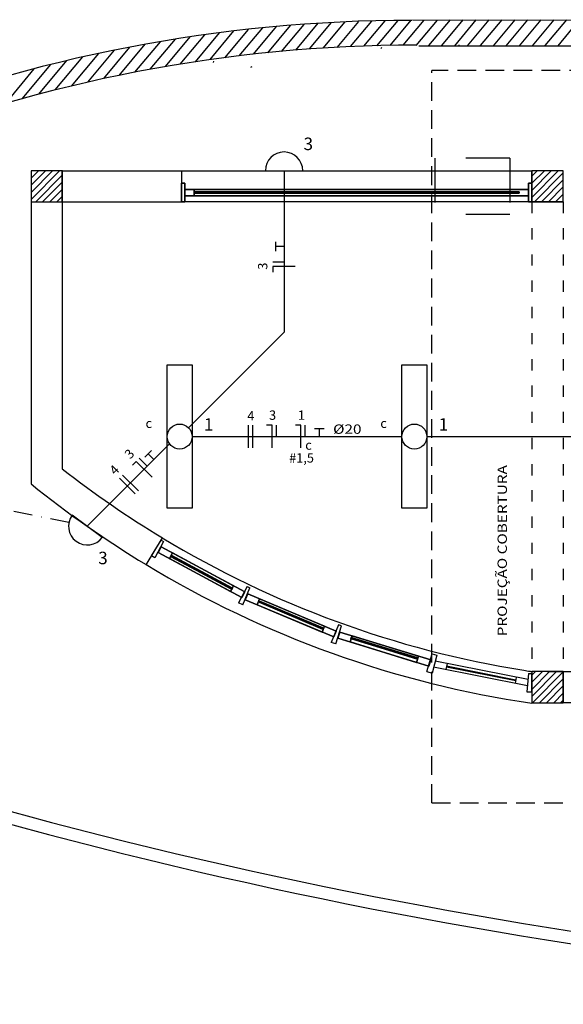
# Model space of a CAD drawing. Extents: x -521 to 5154, y -1435 to 1535.
# Drawn here: x 568 to 1004, y 171 to 959 of the extents above; entities that cross this region are included whole.
import ezdxf
from ezdxf.enums import TextEntityAlignment as Align

# ---------------------------------------------------------------- set-up
doc = ezdxf.new("R2010")
doc.units = 0
doc.header["$LTSCALE"] = 30
doc.header["$MEASUREMENT"] = 0
for name, pattern in [('DASHDOT', [1, 0.5, -0.25, 0, -0.25]), ('DASHED', [0.75, 0.5, -0.25]), ('TRACEJAD', [1, 0.3, -0.4, 0.3])]:
    doc.linetypes.add(name, pattern=pattern)
doc.layers.get('0').update_dxf_attribs({"linetype": 'CONTINUOUS'})
for name, color, linetype in [('E-BORDO-', 1, 'CONTINUOUS'), ('ELEBITELET', 2, 'CONTINUOUS'), ('ELETRODUTOS', 145, 'CONTINUOUS'), ('ESQ-ED', 1, 'CONTINUOUS'), ('ESTR-ED', 3, 'CONTINUOUS'), ('FIOS', 143, 'CONTINUOUS'), ('HACH-MU2', 1, 'CONTINUOUS'), ('MURETAS', 1, 'CONTINUOUS'), ('NOTAS2', 2, 'CONTINUOUS'), ('PARED-ED', 2, 'CONTINUOUS'), ('PISO-ED', 1, 'CONTINUOUS'), ('PONTOS_ELETRICOS', 144, 'CONTINUOUS'), ('PROJEC', 1, 'CONTINUOUS')]:
    doc.layers.add(name, color=color, linetype=linetype)
doc.styles.add('RS60', font='ROMANS', dxfattribs={"width": 1.2, "height": 7.5})
doc.styles.add('RS80', font='ROMANS', dxfattribs={"height": 10})

# ---------------------------------------------------------------- blocks, each defined once
blk = doc.blocks.new('FF')
at = {"linetype": 'CONTINUOUS'}
for p, q in [((0, -9), (0, 9)), ((3.49, -9), (3.49, 9))]:
    blk.add_line(p, q, dxfattribs=at)
at = {"color": 2, "style": 'RS60'}
for tag, p in [('CKT', (1.75, 12.85)), ('BIT', (2.09, -20.84))]:
    blk.add_attdef(tag, text='', height=7.5, dxfattribs=at).set_placement(p, align=Align.CENTER)
blk.add_attdef('CMD', (8.22, -10.58), '', height=7.5, dxfattribs=at)
at = {"color": 2, "style": 'RS60', "flags": 1}
for tag, p in [('TIP', (2.09, -31.62)), ('COM', (2.09, -41.89)), ('ESP', (2.09, -52.79))]:
    blk.add_attdef(tag, text='', height=7.5, dxfattribs=at).set_placement(p, align=Align.CENTER)
blk = doc.blocks.new('PLF4V')
at = {"linetype": 'CONTINUOUS'}
for p, q in [((-10, -57.5), (-10, 57.5)), ((-10, 57.5), (10, 57.5)), ((10, 57.5), (10, -57.5)), ((10, -57.5), (-10, -57.5))]:
    blk.add_line(p, q, dxfattribs=at)
blk.add_circle((0, 0), 10, dxfattribs=at)
at = {"color": 2, "linetype": 'CONTINUOUS', "style": 'RS60', "flags": 1}
for tag, p in [('ESP3', (-54.59, 33.36)), ('ESP2', (-54.59, 20.11)), ('ESP1', (-54.59, 6.86)), ('ALT', (-49.06, -15.38))]:
    blk.add_attdef(tag, text='', height=7.5, dxfattribs=at).set_placement(p, align=Align.RIGHT)
at = {"color": 2, "linetype": 'CONTINUOUS', "style": 'RS60'}
for tag, p in [('CMD', (-22.15, 6.86)), ('POT', (-23.24, -15.38))]:
    blk.add_attdef(tag, text='', height=7.5, dxfattribs=at).set_placement(p, align=Align.RIGHT)
at = {"color": 2, "linetype": 'CONTINUOUS', "style": 'RS80'}
blk.add_attdef('CKT', (19.43, 4.67), '', height=10, dxfattribs=at)
at = {"color": 2, "linetype": 'CONTINUOUS', "style": 'RS60', "flags": 1}
blk.add_attdef('TAM', text='', height=7.5, dxfattribs=at).set_placement((35.98, -15.79), align=Align.CENTER)
blk = doc.blocks.new('NR1')
at = {"linetype": 'CONTINUOUS'}
for p, q in [((0, 9), (-4.36, 9)), ((0, -9), (0, 9)), ((3.49, 0), (3.49, 9))]:
    blk.add_line(p, q, dxfattribs=at)
at = {"color": 2, "style": 'RS60'}
for tag, p in [('CKT', (0.4, 13.39)), ('BIT', (0.47, -20.84))]:
    blk.add_attdef(tag, text='', height=7.5, dxfattribs=at).set_placement(p, align=Align.CENTER)
blk.add_attdef('CMD', (3.42, -10.58), '', height=7.5, dxfattribs=at)
at = {"color": 2, "style": 'RS60', "flags": 1}
for tag, p in [('TIP', (0.47, -31.63)), ('COM', (0.47, -41.89)), ('ESP', (0.47, -52.8))]:
    blk.add_attdef(tag, text='', height=7.5, dxfattribs=at).set_placement(p, align=Align.CENTER)
blk = doc.blocks.new('PTOP')
blk.add_line((-15, 0), (15, 0))
at = {"linetype": 'CONTINUOUS'}
blk.add_arc((0, 0), 15, 0, 180, dxfattribs=at)
blk = doc.blocks.new('TR3')
at = {"linetype": 'CONTINUOUS'}
for p, q in [((-3.8, 6.5), (3.8, 6.5)), ((0, 0), (0, 6.5))]:
    blk.add_line(p, q, dxfattribs=at)
at = {"color": 2, "style": 'RS60', "flags": 1}
for tag, p in [('CKT', (1.75, 14.33)), ('BIT', (0.78, -20.84)), ('TIP', (1.05, -31.08)), ('COM', (1.05, -41.35)), ('ESP', (1.05, -52.26))]:
    blk.add_attdef(tag, text='', height=7.5, dxfattribs=at).set_placement(p, align=Align.CENTER)
blk.add_attdef('CMD', (8.84, -9.1), '', height=7.5, dxfattribs=at)
blk = doc.blocks.new('BITELET')
at = {"style": 'RS60', "width": 1.2}
blk.add_attdef('BIT', (3.29, 2.17), '', height=7.5, dxfattribs=at)
at = {"style": 'RS60', "width": 1.2, "flags": 1}
for tag, p in [('TIP', (3.29, -9.97)), ('COM', (3.29, -22.11)), ('QTD', (3.29, -35.2)), ('CUR', (3.29, -48.29))]:
    blk.add_attdef(tag, p, '', height=7.5, dxfattribs=at)

msp = doc.modelspace()

# ---------------------------------------------------------------- linework, layer by layer
at = {"layer": 'E-BORDO-', "linetype": 'CONTINUOUS', "ltscale": 39.37846}
msp.add_line((883.04, 959.14), (3066.22, 958.77), dxfattribs=at)
msp.add_arc((882.56, -245.4), 1204.24, 90.00758, 133.29579, dxfattribs=at)
at = {"layer": 'E-BORDO-', "linetype": 'CONTINUOUS', "ltscale": 14.766922}
for radius in [4104.47, 4114.5]:
    msp.add_arc((1640.4, 4285.01), radius, 252.08305, 288.41884, dxfattribs=at)
at = {"layer": 'ELETRODUTOS'}
for p, q in [((780.01, 838.41, 90.3), (780.01, 709.1)), ((780.01, 709.1), (703.4, 632.48)), ((706.33, 625.41), (874.51, 625.41)), ((894.51, 625.41), (1039.42, 625.41)), ((622.22, 553.53), (688.23, 619.54))]:
    msp.add_line(p, q, dxfattribs=at)
at = {"layer": 'ELETRODUTOS', "linetype": 'DASHDOT'}
msp.add_line((607.51, 556.47), (302.03, 617.33), dxfattribs=at)
at = {"layer": 'ESQ-ED', "linetype": 'TRACEJAD', "ltscale": 3.937008}
for p, q in [((900.88, 848.44, 90.3), (900.88, 803.44, 90.3)), ((961.09, 848.44, 90.3), (900.88, 848.44, 90.3)), ((961.09, 848.44, 90.3), (961.09, 803.36, 90.3)), ((961.09, 803.36, 90.3), (900.88, 803.44, 90.3))]:
    msp.add_line(p, q, dxfattribs=at)
at = {"layer": 'ESQ-ED', "linetype": 'CONTINUOUS', "ltscale": 12}
for p, q in [((697.8, 838.41, 90.3), (978.61, 838.41, 90.3)), ((976.06, 813.32, 90.3), (700.35, 813.32, 90.3)), ((975.58, 430.65, 90.3), (901.2, 445.39, 90.3)), ((910.75, 443.48, 90.3), (909.8, 438.7, 90.3)), ((975.1, 425.72, 90.3), (899.92, 440.69, 90.3)), ((966.18, 432.33, 90.3), (965.23, 427.47, 90.3))]:
    msp.add_line(p, q, dxfattribs=at)
at = {"layer": 'ESQ-ED', "linetype": 'CONTINUOUS', "ltscale": 39.370079}
for p, q in [((673.75, 529.81), (681.39, 542.47)), ((683.46, 541.35), (676.46, 528.13)), ((681.39, 542.47), (683.46, 541.35)), ((676.46, 528.13), (673.75, 529.81)), ((750.36, 505.2), (743.51, 492.22)), ((750.36, 505.2), (752.59, 504.24)), ((747.02, 490.46), (752.59, 504.24)), ((747.02, 490.46), (743.51, 492.22)), ((823.63, 474.46), (817.74, 460.52)), ((821.4, 459.4), (826.02, 473.66)), ((826.02, 473.66), (823.63, 474.46)), ((821.4, 459.4), (817.74, 460.52)), ((894.51, 437.03), (898.81, 451.28)), ((902.47, 450.33), (898.65, 435.75)), ((898.81, 451.28), (902.47, 450.33)), ((894.51, 437.03), (898.65, 435.75)), ((965.7, 429.62), (910.12, 440.69)), ((910.28, 441.64), (965.86, 430.58)), ((911.39, 441.41), (911.23, 440.45)), ((976.06, 435.59), (974.62, 420.86)), ((976.06, 435.59), (978.61, 435.59)), ((978.61, 420.86), (978.61, 435.11)), ((1003.77, 437.03), (1379.98, 437.03)), ((964.91, 430.73), (964.75, 429.78)), ((974.62, 420.86), (978.61, 420.86)), ((1379.98, 411.94), (1002.66, 411.94))]:
    msp.add_line(p, q, dxfattribs=at)
at = {"layer": 'ESQ-ED', "linetype": 'CONTINUOUS', "ltscale": 12}
for points, invisible_edges in [([(700.35, 823.35, 213.21), (707.83, 823.35, 220.73), (707.83, 823.35, 183.11)], 13), ([(707.83, 823.35, 220.73), (976.06, 823.35, 190.63), (700.35, 823.35, 190.63)], 13), ([(707.83, 823.35, 220.73), (700.35, 823.35, 190.63), (700.35, 823.35, 213.21)], 13), ([(700.35, 823.35, 213.21), (976.06, 823.35, 213.21), (976.06, 823.35, 190.63)], 12), ([(707.83, 821.36, 220.73), (968.57, 821.36, 220.73), (968.57, 821.36, 183.11)], 12), ([(707.83, 821.36, 220.73), (708.31, 821.36, 221.23), (708.31, 821.36, 182.6)], 13), ([(708.31, 821.36, 221.23), (968.57, 821.36, 183.11), (707.83, 821.36, 183.11)], 13), ([(708.31, 821.36, 221.23), (707.83, 821.36, 183.11), (707.83, 821.36, 220.73)], 13), ([(700.35, 818.34, 213.21), (707.83, 818.34, 220.73), (707.83, 818.34, 183.11)], 13), ([(707.83, 818.34, 220.73), (976.06, 818.34, 190.63), (700.35, 818.34, 190.63)], 13), ([(707.83, 818.34, 220.73), (700.35, 818.34, 190.63), (700.35, 818.34, 213.21)], 13), ([(700.35, 818.34, 213.21), (976.06, 818.34, 213.21), (976.06, 818.34, 190.63)], 12), ([(707.83, 820.33, 220.73), (968.57, 820.33, 220.73), (968.57, 820.33, 183.11)], 12), ([(707.83, 820.33, 220.73), (708.31, 820.33, 221.23), (708.31, 820.33, 182.6)], 13), ([(708.31, 820.33, 221.23), (968.57, 820.33, 183.11), (707.83, 820.33, 183.11)], 13), ([(708.31, 820.33, 221.23), (707.83, 820.33, 183.11), (707.83, 820.33, 220.73)], 13), ([(690.47, 532.19, 200.46), (690.47, 532.19, 100.53), (681.55, 537.05, 90.3)], 14), ([(690.47, 532.19, 200.46), (681.55, 537.05, 90.3), (681.55, 537.05, 210.7)], 13), ([(748.45, 501.06, 90.3), (681.55, 537.05, 90.3), (690.47, 532.19, 100.53)], 14), ([(690.47, 532.19, 200.46), (681.55, 537.05, 210.7), (748.45, 501.06, 210.7)], 13), ([(688.08, 527.65, 200.46), (688.08, 527.65, 100.53), (679.16, 532.51, 90.3)], 14), ([(688.08, 527.65, 200.46), (679.16, 532.51, 90.3), (679.16, 532.51, 210.7)], 13), ([(746.06, 496.52, 90.3), (679.16, 532.51, 90.3), (688.08, 527.65, 100.53)], 14), ([(688.08, 527.65, 200.46), (679.16, 532.51, 210.7), (746.06, 496.52, 210.7)], 13), ([(689.36, 529.17, 199.96), (689.36, 529.17, 101.03), (689.04, 529.41, 100.53)], 14), ([(689.36, 529.17, 199.96), (689.04, 529.41, 100.53), (689.04, 529.41, 200.46)], 13), ([(738.1, 503.05, 100.53), (689.04, 529.41, 100.53), (689.36, 529.17, 101.03)], 14), ([(689.36, 529.17, 199.96), (689.04, 529.41, 200.46), (738.1, 503.05, 200.46)], 13), ([(738.1, 503.05, 100.53), (689.36, 529.17, 101.03), (737.46, 503.29, 101.03)], 13), ([(738.1, 503.05, 200.46), (737.46, 503.29, 199.96), (689.36, 529.17, 199.96)], 13), ([(689.84, 530.04, 199.96), (689.84, 530.04, 101.03), (689.52, 530.28, 100.53)], 14), ([(689.84, 530.04, 199.96), (689.52, 530.28, 100.53), (689.52, 530.28, 200.46)], 13), ([(738.57, 503.92, 100.53), (689.52, 530.28, 100.53), (689.84, 530.04, 101.03)], 14), ([(689.84, 530.04, 199.96), (689.52, 530.28, 200.46), (738.57, 503.92, 200.46)], 13), ([(738.57, 503.92, 100.53), (689.84, 530.04, 101.03), (737.94, 504.16, 101.03)], 13), ([(738.57, 503.92, 200.46), (737.94, 504.16, 199.96), (689.84, 530.04, 199.96)], 13), ([(748.45, 501.06, 90.3), (690.47, 532.19, 100.53), (739.37, 505.91, 100.53)], 13), ([(748.45, 501.06, 210.7), (739.37, 505.91, 200.46), (690.47, 532.19, 200.46)], 13), ([(746.06, 496.52, 90.3), (688.08, 527.65, 100.53), (736.98, 501.37, 100.53)], 13), ([(746.06, 496.52, 210.7), (736.98, 501.37, 200.46), (688.08, 527.65, 200.46)], 13), ([(748.45, 501.06, 90.3), (739.37, 505.91, 100.53), (739.37, 505.91, 200.46)], 13), ([(748.45, 501.06, 210.7), (748.45, 501.06, 90.3), (739.37, 505.91, 200.46)], 14), ([(746.06, 496.52, 90.3), (736.98, 501.37, 100.53), (736.98, 501.37, 200.46)], 13), ([(746.06, 496.52, 210.7), (746.06, 496.52, 90.3), (736.98, 501.37, 200.46)], 14), ([(738.1, 503.05, 100.53), (737.46, 503.29, 101.03), (737.46, 503.29, 199.96)], 13), ([(738.1, 503.05, 200.46), (738.1, 503.05, 100.53), (737.46, 503.29, 199.96)], 14), ([(738.57, 503.92, 100.53), (737.94, 504.16, 101.03), (737.94, 504.16, 199.96)], 13), ([(738.57, 503.92, 200.46), (738.57, 503.92, 100.53), (737.94, 504.16, 199.96)], 14), ([(760.4, 495.48, 100.53), (750.84, 499.3, 90.3), (750.84, 499.3, 210.7)], 13), ([(760.4, 495.48, 200.46), (760.4, 495.48, 100.53), (750.84, 499.3, 210.7)], 14), ([(821.72, 469.6, 90.3), (750.84, 499.3, 90.3), (812.32, 473.5, 100.53)], 14), ([(760.4, 495.48, 100.53), (812.32, 473.5, 100.53), (750.84, 499.3, 90.3)], 14), ([(760.4, 495.48, 200.46), (750.84, 499.3, 210.7), (821.72, 469.6, 210.7)], 13), ([(758.48, 490.7, 100.53), (748.93, 494.53, 90.3), (748.93, 494.53, 210.7)], 13), ([(758.48, 490.7, 200.46), (758.48, 490.7, 100.53), (748.93, 494.53, 210.7)], 14), ([(819.81, 464.82, 90.3), (748.93, 494.53, 90.3), (810.41, 468.72, 100.53)], 14), ([(758.48, 490.7, 100.53), (810.41, 468.72, 100.53), (748.93, 494.53, 90.3)], 14), ([(758.48, 490.7, 200.46), (748.93, 494.53, 210.7), (819.81, 464.82, 210.7)], 13), ([(819.81, 464.82, 210.7), (810.41, 468.72, 200.46), (758.48, 490.7, 200.46)], 13), ([(759.92, 492.61, 101.03), (759.44, 492.85, 100.53), (759.44, 492.85, 200.46)], 13), ([(759.92, 492.61, 199.96), (759.92, 492.61, 101.03), (759.44, 492.85, 200.46)], 14), ([(811.36, 470.95, 100.53), (759.44, 492.85, 100.53), (810.89, 471.19, 101.03)], 14), ([(759.92, 492.61, 101.03), (810.89, 471.19, 101.03), (759.44, 492.85, 100.53)], 14), ([(759.92, 492.61, 199.96), (759.44, 492.85, 200.46), (811.36, 470.95, 200.46)], 13), ([(760.24, 493.57, 101.03), (759.76, 493.81, 100.53), (759.76, 493.81, 200.46)], 13), ([(760.24, 493.57, 199.96), (760.24, 493.57, 101.03), (759.76, 493.81, 200.46)], 14), ([(811.68, 471.91, 100.53), (759.76, 493.81, 100.53), (811.2, 472.15, 101.03)], 14), ([(760.24, 493.57, 101.03), (811.2, 472.15, 101.03), (759.76, 493.81, 100.53)], 14), ([(760.24, 493.57, 199.96), (759.76, 493.81, 200.46), (811.68, 471.91, 200.46)], 13), ([(811.36, 470.95, 200.46), (810.89, 471.19, 199.96), (759.92, 492.61, 199.96)], 13), ([(811.68, 471.91, 200.46), (811.2, 472.15, 199.96), (760.24, 493.57, 199.96)], 13), ([(821.72, 469.6, 210.7), (812.32, 473.5, 200.46), (760.4, 495.48, 200.46)], 13), ([(821.72, 469.6, 90.3), (812.32, 473.5, 100.53), (812.32, 473.5, 200.46)], 13), ([(821.72, 469.6, 210.7), (821.72, 469.6, 90.3), (812.32, 473.5, 200.46)], 14), ([(819.81, 464.82, 90.3), (810.41, 468.72, 100.53), (810.41, 468.72, 200.46)], 13), ([(819.81, 464.82, 210.7), (819.81, 464.82, 90.3), (810.41, 468.72, 200.46)], 14), ([(811.36, 470.95, 100.53), (810.89, 471.19, 101.03), (810.89, 471.19, 199.96)], 13), ([(811.36, 470.95, 200.46), (811.36, 470.95, 100.53), (810.89, 471.19, 199.96)], 14), ([(811.68, 471.91, 100.53), (811.2, 472.15, 101.03), (811.2, 472.15, 199.96)], 13), ([(811.68, 471.91, 200.46), (811.68, 471.91, 100.53), (811.2, 472.15, 199.96)], 14), ([(834.46, 465.78, 200.46), (834.46, 465.78, 100.53), (824.74, 468.8, 90.3)], 14), ([(834.46, 465.78, 200.46), (824.74, 468.8, 90.3), (824.74, 468.8, 210.7)], 13), ([(897.53, 446.42, 90.3), (824.74, 468.8, 90.3), (834.46, 465.78, 100.53)], 14), ([(834.46, 465.78, 200.46), (824.74, 468.8, 210.7), (897.53, 446.42, 210.7)], 13), ([(897.53, 446.42, 90.3), (834.46, 465.78, 100.53), (887.66, 449.37, 100.53)], 13), ([(897.53, 446.42, 210.7), (887.66, 449.37, 200.46), (834.46, 465.78, 200.46)], 13), ([(832.87, 460.84, 200.46), (832.87, 460.84, 100.53), (823.15, 463.86, 90.3)], 14), ([(832.87, 460.84, 200.46), (823.15, 463.86, 90.3), (823.15, 463.86, 210.7)], 13), ([(895.94, 441.49, 90.3), (823.15, 463.86, 90.3), (832.87, 460.84, 100.53)], 14), ([(832.87, 460.84, 200.46), (823.15, 463.86, 210.7), (895.94, 441.49, 210.7)], 13), ([(895.94, 441.49, 90.3), (832.87, 460.84, 100.53), (886.07, 444.43, 100.53)], 13), ([(895.94, 441.49, 210.7), (886.07, 444.43, 200.46), (832.87, 460.84, 200.46)], 13), ([(833.98, 463.23, 101.03), (833.5, 463.47, 100.53), (833.5, 463.47, 200.46)], 13), ([(833.98, 463.23, 199.96), (833.98, 463.23, 101.03), (833.5, 463.47, 200.46)], 14), ([(886.86, 447.06, 100.53), (833.5, 463.47, 100.53), (886.38, 447.22, 101.03)], 14), ([(833.98, 463.23, 101.03), (886.38, 447.22, 101.03), (833.5, 463.47, 100.53)], 14), ([(833.98, 463.23, 199.96), (833.5, 463.47, 200.46), (886.86, 447.06, 200.46)], 13), ([(834.3, 464.18, 101.03), (833.82, 464.42, 100.53), (833.82, 464.42, 200.46)], 13), ([(834.3, 464.18, 199.96), (834.3, 464.18, 101.03), (833.82, 464.42, 200.46)], 14), ([(887.18, 448.02, 100.53), (833.82, 464.42, 100.53), (886.7, 448.18, 101.03)], 14), ([(834.3, 464.18, 101.03), (886.7, 448.18, 101.03), (833.82, 464.42, 100.53)], 14), ([(834.3, 464.18, 199.96), (833.82, 464.42, 200.46), (887.18, 448.02, 200.46)], 13), ([(886.86, 447.06, 200.46), (886.38, 447.22, 199.96), (833.98, 463.23, 199.96)], 13), ([(887.18, 448.02, 200.46), (886.7, 448.18, 199.96), (834.3, 464.18, 199.96)], 13), ([(895.94, 441.49, 90.3), (886.07, 444.43, 100.53), (886.07, 444.43, 200.46)], 13), ([(895.94, 441.49, 210.7), (895.94, 441.49, 90.3), (886.07, 444.43, 200.46)], 14), ([(886.86, 447.06, 100.53), (886.38, 447.22, 101.03), (886.38, 447.22, 199.96)], 13), ([(886.86, 447.06, 200.46), (886.86, 447.06, 100.53), (886.38, 447.22, 199.96)], 14), ([(887.18, 448.02, 100.53), (886.7, 448.18, 101.03), (886.7, 448.18, 199.96)], 13), ([(887.18, 448.02, 200.46), (887.18, 448.02, 100.53), (886.7, 448.18, 199.96)], 14), ([(897.53, 446.42, 90.3), (887.66, 449.37, 100.53), (887.66, 449.37, 200.46)], 13), ([(897.53, 446.42, 210.7), (897.53, 446.42, 90.3), (887.66, 449.37, 200.46)], 14)]:
    msp.add_3dface(points, dxfattribs=dict(at, invisible_edges=invisible_edges))
for points in [[(700.35, 818.34, 213.21), (976.06, 818.34, 213.21), (976.06, 823.35, 213.21), (700.35, 823.35, 213.21)], [(976.06, 818.34, 190.63), (700.35, 818.34, 190.63), (700.35, 823.35, 190.63), (976.06, 823.35, 190.63)], [(700.35, 818.34, 190.63), (700.35, 818.34, 213.21), (700.35, 823.35, 213.21), (700.35, 823.35, 190.63)], [(707.83, 818.34, 220.73), (707.83, 818.34, 183.11), (707.83, 823.35, 183.11), (707.83, 823.35, 220.73)], [(707.83, 820.33, 183.11), (707.83, 820.33, 220.73), (707.83, 821.36, 220.73), (707.83, 821.36, 183.11)], [(968.57, 820.33, 183.11), (707.83, 820.33, 183.11), (707.83, 821.36, 183.11), (968.57, 821.36, 183.11)], [(707.83, 820.33, 220.73), (968.57, 820.33, 220.73), (968.57, 821.36, 220.73), (707.83, 821.36, 220.73)], [(708.31, 820.33, 221.23), (708.31, 820.33, 182.6), (708.31, 821.36, 182.6), (708.31, 821.36, 221.23)], [(968.57, 820.33, 220.73), (968.57, 820.33, 183.11), (968.57, 821.36, 183.11), (968.57, 821.36, 220.73)], [(976.06, 818.34, 213.21), (976.06, 818.34, 190.63), (976.06, 823.35, 190.63), (976.06, 823.35, 213.21)], [(681.55, 537.05, 90.3), (681.55, 537.05, 210.7), (679.16, 532.51, 210.7), (679.16, 532.51, 90.3)], [(748.45, 501.06, 90.3), (681.55, 537.05, 90.3), (679.16, 532.51, 90.3), (746.06, 496.52, 90.3)], [(681.55, 537.05, 210.7), (748.45, 501.06, 210.7), (746.06, 496.52, 210.7), (679.16, 532.51, 210.7)], [(690.47, 532.19, 200.46), (690.47, 532.19, 100.53), (688.08, 527.65, 100.53), (688.08, 527.65, 200.46)], [(690.47, 532.19, 100.53), (739.37, 505.91, 100.53), (736.98, 501.37, 100.53), (688.08, 527.65, 100.53)], [(739.37, 505.91, 200.46), (690.47, 532.19, 200.46), (688.08, 527.65, 200.46), (736.98, 501.37, 200.46)], [(689.52, 530.28, 100.53), (689.52, 530.28, 200.46), (689.04, 529.41, 200.46), (689.04, 529.41, 100.53)], [(738.57, 503.92, 100.53), (689.52, 530.28, 100.53), (689.04, 529.41, 100.53), (738.1, 503.05, 100.53)], [(689.52, 530.28, 200.46), (738.57, 503.92, 200.46), (738.1, 503.05, 200.46), (689.04, 529.41, 200.46)], [(689.84, 530.04, 199.96), (689.84, 530.04, 101.03), (689.36, 529.17, 101.03), (689.36, 529.17, 199.96)], [(689.84, 530.04, 101.03), (737.94, 504.16, 101.03), (737.46, 503.29, 101.03), (689.36, 529.17, 101.03)], [(737.94, 504.16, 199.96), (689.84, 530.04, 199.96), (689.36, 529.17, 199.96), (737.46, 503.29, 199.96)], [(739.37, 505.91, 100.53), (739.37, 505.91, 200.46), (736.98, 501.37, 200.46), (736.98, 501.37, 100.53)], [(737.94, 504.16, 101.03), (737.94, 504.16, 199.96), (737.46, 503.29, 199.96), (737.46, 503.29, 101.03)], [(738.57, 503.92, 200.46), (738.57, 503.92, 100.53), (738.1, 503.05, 100.53), (738.1, 503.05, 200.46)], [(748.45, 501.06, 210.7), (748.45, 501.06, 90.3), (746.06, 496.52, 90.3), (746.06, 496.52, 210.7)], [(750.84, 499.3, 90.3), (750.84, 499.3, 210.7), (748.93, 494.53, 210.7), (748.93, 494.53, 90.3)], [(821.72, 469.6, 90.3), (750.84, 499.3, 90.3), (748.93, 494.53, 90.3), (819.81, 464.82, 90.3)], [(750.84, 499.3, 210.7), (821.72, 469.6, 210.7), (819.81, 464.82, 210.7), (748.93, 494.53, 210.7)], [(760.4, 495.48, 200.46), (760.4, 495.48, 100.53), (758.48, 490.7, 100.53), (758.48, 490.7, 200.46)], [(760.4, 495.48, 100.53), (812.32, 473.5, 100.53), (810.41, 468.72, 100.53), (758.48, 490.7, 100.53)], [(812.32, 473.5, 200.46), (760.4, 495.48, 200.46), (758.48, 490.7, 200.46), (810.41, 468.72, 200.46)], [(759.76, 493.81, 100.53), (759.76, 493.81, 200.46), (759.44, 492.85, 200.46), (759.44, 492.85, 100.53)], [(811.68, 471.91, 100.53), (759.76, 493.81, 100.53), (759.44, 492.85, 100.53), (811.36, 470.95, 100.53)], [(759.76, 493.81, 200.46), (811.68, 471.91, 200.46), (811.36, 470.95, 200.46), (759.44, 492.85, 200.46)], [(760.24, 493.57, 199.96), (760.24, 493.57, 101.03), (759.92, 492.61, 101.03), (759.92, 492.61, 199.96)], [(760.24, 493.57, 101.03), (811.2, 472.15, 101.03), (810.89, 471.19, 101.03), (759.92, 492.61, 101.03)], [(811.2, 472.15, 199.96), (760.24, 493.57, 199.96), (759.92, 492.61, 199.96), (810.89, 471.19, 199.96)], [(812.32, 473.5, 100.53), (812.32, 473.5, 200.46), (810.41, 468.72, 200.46), (810.41, 468.72, 100.53)], [(811.2, 472.15, 101.03), (811.2, 472.15, 199.96), (810.89, 471.19, 199.96), (810.89, 471.19, 101.03)], [(811.68, 471.91, 200.46), (811.68, 471.91, 100.53), (811.36, 470.95, 100.53), (811.36, 470.95, 200.46)], [(821.72, 469.6, 210.7), (821.72, 469.6, 90.3), (819.81, 464.82, 90.3), (819.81, 464.82, 210.7)], [(824.74, 468.8, 90.3), (824.74, 468.8, 210.7), (823.15, 463.86, 210.7), (823.15, 463.86, 90.3)], [(897.53, 446.42, 90.3), (824.74, 468.8, 90.3), (823.15, 463.86, 90.3), (895.94, 441.49, 90.3)], [(824.74, 468.8, 210.7), (897.53, 446.42, 210.7), (895.94, 441.49, 210.7), (823.15, 463.86, 210.7)], [(834.46, 465.78, 200.46), (834.46, 465.78, 100.53), (832.87, 460.84, 100.53), (832.87, 460.84, 200.46)], [(834.46, 465.78, 100.53), (887.66, 449.37, 100.53), (886.07, 444.43, 100.53), (832.87, 460.84, 100.53)], [(887.66, 449.37, 200.46), (834.46, 465.78, 200.46), (832.87, 460.84, 200.46), (886.07, 444.43, 200.46)], [(833.82, 464.42, 100.53), (833.82, 464.42, 200.46), (833.5, 463.47, 200.46), (833.5, 463.47, 100.53)], [(887.18, 448.02, 100.53), (833.82, 464.42, 100.53), (833.5, 463.47, 100.53), (886.86, 447.06, 100.53)], [(833.82, 464.42, 200.46), (887.18, 448.02, 200.46), (886.86, 447.06, 200.46), (833.5, 463.47, 200.46)], [(834.3, 464.18, 199.96), (834.3, 464.18, 101.03), (833.98, 463.23, 101.03), (833.98, 463.23, 199.96)], [(834.3, 464.18, 101.03), (886.7, 448.18, 101.03), (886.38, 447.22, 101.03), (833.98, 463.23, 101.03)], [(886.7, 448.18, 199.96), (834.3, 464.18, 199.96), (833.98, 463.23, 199.96), (886.38, 447.22, 199.96)], [(887.66, 449.37, 100.53), (887.66, 449.37, 200.46), (886.07, 444.43, 200.46), (886.07, 444.43, 100.53)], [(886.7, 448.18, 101.03), (886.7, 448.18, 199.96), (886.38, 447.22, 199.96), (886.38, 447.22, 101.03)], [(887.18, 448.02, 200.46), (887.18, 448.02, 100.53), (886.86, 447.06, 100.53), (886.86, 447.06, 200.46)], [(897.53, 446.42, 210.7), (897.53, 446.42, 90.3), (895.94, 441.49, 90.3), (895.94, 441.49, 210.7)]]:
    msp.add_3dface(points, dxfattribs=at)
at = {"layer": 'ESTR-ED', "linetype": 'CONTINUOUS', "ltscale": 39.370079}
for p, q in [((602.23, 838.41), (577.23, 838.41)), ((577.23, 815.31), (600, 838.41)), ((577.23, 838.41), (577.23, 813.32)), ((577.23, 838.09), (577.54, 838.41)), ((577.23, 832.43), (583.12, 838.41)), ((577.23, 826.7), (588.85, 838.41)), ((577.23, 821.04), (594.43, 838.41)), ((602.23, 813.32), (602.23, 838.41)), ((1003.61, 838.41), (978.61, 838.41)), ((978.61, 828.37), (988.64, 838.41)), ((978.61, 822.64), (994.21, 838.41)), ((978.61, 816.98), (999.79, 838.41)), ((978.61, 838.41), (978.61, 813.32)), ((978.61, 834.1), (982.91, 838.41)), ((980.68, 813.32), (1003.77, 836.81)), ((1003.61, 813.32), (1003.61, 838.41)), ((580.89, 813.32), (602.39, 835.14)), ((586.46, 813.32), (602.39, 829.41)), ((986.41, 813.32), (1003.77, 831)), ((592.2, 813.32), (602.39, 823.67)), ((991.98, 813.32), (1003.77, 825.34)), ((577.23, 813.32), (602.23, 813.32)), ((597.77, 813.32), (602.39, 818.02)), ((978.61, 813.32), (1003.61, 813.32)), ((997.56, 813.32), (1003.77, 819.69)), ((1003.13, 813.32), (1003.77, 813.96)), ((1003.61, 437.11), (978.61, 437.11)), ((978.61, 428.5), (987.21, 437.11)), ((978.61, 422.85), (992.78, 437.11)), ((978.61, 417.12), (998.36, 437.11)), ((978.61, 437.11), (978.61, 412.02)), ((978.61, 434.24), (981.47, 437.11)), ((979.24, 412.02), (1003.77, 436.87)), ((1003.61, 412.02), (1003.61, 437.11)), ((984.82, 412.02), (1003.77, 431.21)), ((990.39, 412.02), (1003.77, 425.56)), ((996.13, 412.02), (1003.77, 419.74)), ((978.61, 412.02), (1003.61, 412.02)), ((1001.7, 412.02), (1003.77, 414.09))]:
    msp.add_line(p, q, dxfattribs=at)
at = {"layer": 'HACH-MU2', "linetype": 'CONTINUOUS', "ltscale": 39.365379}
for p, q in [((784.92, 954.76), (766.77, 932.86)), ((795.91, 955.63), (777.76, 933.97)), ((807.06, 956.51), (789.07, 935.09)), ((817.89, 957.23), (800.21, 935.96)), ((828.73, 957.62), (811.2, 936.52)), ((839.56, 957.94), (822.2, 937.16)), ((850.07, 958.26), (832.87, 937.79)), ((860.74, 958.58), (843.7, 938.27)), ((871.09, 958.74), (854.21, 938.51)), ((881.61, 958.9), (864.88, 938.67)), ((891.96, 958.98), (875.23, 938.91)), ((902.63, 958.98), (885.59, 938.83)), ((913.14, 959.38), (895.78, 938.59)), ((923.34, 959.22), (906.13, 938.67)), ((933.85, 959.38), (916.49, 938.51)), ((944.2, 959.3), (926.84, 938.51)), ((954.55, 959.3), (937.19, 938.59)), ((964.91, 959.3), (947.55, 938.51)), ((975.26, 959.22), (957.9, 938.43)), ((985.77, 959.14), (968.41, 938.35)), ((996.13, 959.14), (978.76, 938.43)), ((1006.32, 959.3), (989.12, 938.59)), ((1016.67, 959.3), (999.47, 938.51)), ((716.28, 947.35), (696.53, 923.7)), ((728.06, 948.94), (708.63, 925.53)), ((739.53, 950.38), (720.42, 927.44)), ((751.16, 951.57), (732.2, 928.95)), ((762.63, 952.77), (743.83, 930.47)), ((773.62, 953.88), (755.3, 931.66)), ((668.49, 939.71), (647.63, 914.78)), ((680.6, 941.62), (660.21, 917.33)), ((692.7, 943.85), (672.47, 919.64)), ((704.49, 945.68), (684.74, 921.87)), ((631.22, 932.3), (609.4, 906.18)), ((643.8, 934.93), (622.3, 909.28)), ((656.23, 937.48), (635.2, 912.23)), ((592.84, 923.38), (569.9, 896.06)), ((605.58, 926.57), (583.28, 899.73)), ((618.48, 929.67), (596.34, 903.07)), ((579.46, 920.11), (556.36, 892.08))]:
    msp.add_line(p, q, dxfattribs=at)
at = {"layer": 'MURETAS', "linetype": 'CONTINUOUS', "ltscale": 39.365379}
msp.add_line((887.98, 938.43), (3066.22, 938.52), dxfattribs=at)
msp.add_arc((885.75, -244.84), 1183.78, 89.99229, 133.27718, dxfattribs=at)
at = {"layer": 'PARED-ED', "linetype": 'CONTINUOUS', "ltscale": 39.365379}
for p, q in [((577.23, 838.41), (577.23, 587.46)), ((602.39, 838.41), (577.23, 838.41)), ((602.39, 813.32), (602.39, 838.41)), ((1003.77, 838.41), (978.61, 838.41)), ((978.61, 813.32), (978.61, 838.41)), ((1003.77, 813.32), (1003.77, 838.41)), ((602.23, 813.32), (602.23, 599.57)), ((602.39, 813.32), (602.23, 813.32)), ((1003.77, 813.32), (978.61, 813.32)), ((991.19, 437.11), (1003.77, 437.11)), ((1003.77, 437.11), (1003.77, 412.02)), ((991.19, 412.02), (1003.77, 412.02))]:
    msp.add_line(p, q, dxfattribs=at)
at = {"layer": 'PARED-ED', "linetype": 'CONTINUOUS', "ltscale": 46.087822}
for p, q in [((602.39, 838.41), (697.8, 838.41)), ((697.8, 838.41), (697.8, 813.32)), ((602.23, 813.32), (697.8, 813.32))]:
    msp.add_line(p, q, dxfattribs=at)
at = {"layer": 'PARED-ED', "linetype": 'TRACEJAD'}
for p, q in [((978.61, 813.32), (978.61, 437.5)), ((1003.77, 813.32), (1003.77, 437.5))]:
    msp.add_line(p, q, dxfattribs=at)
at = {"layer": 'PARED-ED', "linetype": 'CONTINUOUS', "ltscale": 39.370079}
for p, q in [((669.45, 522.72), (682.51, 544.22)), ((972.23, 438.14), (975.9, 437.5))]:
    msp.add_line(p, q, dxfattribs=at)
for radius, start, end in [(805.26, 231.90834, 238.85357), (830.34, 231.06557, 238.84398), (805.26, 238.84092, 260.94107), (830.34, 238.84398, 261.66162), (805.26, 261.20559, 261.4003)]:
    msp.add_arc((1099.02, 1233.33), radius, start, end, dxfattribs=at)
at = {"layer": 'PISO-ED', "linetype": 'CONTINUOUS', "ltscale": 39.370079}
for p, q in [((919.83, 938.91), (920.63, 938.91)), ((857.71, 936.28), (858.35, 937.24)), ((723.44, 924.97), (723.6, 926.17)), ((753.23, 921.39), (754.34, 921.79))]:
    msp.add_line(p, q, dxfattribs=at)
at = {"layer": 'PROJEC', "linetype": 'DASHED'}
for p, q in [((2688.93, 918.68), (898.49, 918.68)), ((898.49, 331.9), (898.49, 918.68)), ((898.49, 331.9), (2689.09, 331.9))]:
    msp.add_line(p, q, dxfattribs=at)

# ---------------------------------------------------------------- block references
at = {"layer": 'ELEBITELET'}
msp.add_blockref('BITELET', (816.03, 625.41), dxfattribs=at).add_auto_attribs({'BIT': '%%C20'})
at = {"layer": 'FIOS'}
for p, rotation in [((780.01, 777.63, 114.34), 90), ((675.72, 607.04), 45)]:
    msp.add_blockref('TR3', p, dxfattribs=dict(at, rotation=rotation))
ref = msp.add_blockref('NR1', (780.01, 761.52, 70.49), dxfattribs=dict(at, rotation=90))
ref.add_attrib('CKT', '3', dxfattribs={"layer": '0', "color": 2, "height": 7.5, "rotation": 90, "style": 'RS60'}).set_placement((766.62, 761.92), align=Align.CENTER)
ref = msp.add_blockref('FF', (751.59, 625.41), dxfattribs=at)
ref.add_attrib('CKT', '4', dxfattribs={"layer": '0', "color": 2, "height": 7.5, "style": 'RS60'}).set_placement((753.35, 638.26), align=Align.CENTER)
ref = msp.add_blockref('NR1', (770.39, 625.41), dxfattribs=at)
ref.add_attrib('CKT', '3', dxfattribs={"layer": '0', "color": 2, "height": 7.5, "style": 'RS60'}).set_placement((770.79, 638.8), align=Align.CENTER)
msp.add_blockref('NR1', (793.55, 625.41), dxfattribs=at).add_auto_attribs({'CKT': '1', 'BIT': '#1,5', 'CMD': 'c'})
msp.add_blockref('TR3', (808.28, 625.41), dxfattribs=at)
ref = msp.add_blockref('NR1', (667.83, 599.15), dxfattribs=dict(at, rotation=45))
ref.add_attrib('CKT', '3', dxfattribs={"layer": '0', "color": 2, "height": 7.5, "rotation": 45, "style": 'RS60'}).set_placement((658.65, 608.9), align=Align.CENTER)
ref = msp.add_blockref('FF', (654.41, 585.73), dxfattribs=dict(at, rotation=45))
ref.add_attrib('CKT', '4', dxfattribs={"layer": '0', "color": 2, "height": 7.5, "rotation": 45, "style": 'RS60'}).set_placement((646.56, 596.05), align=Align.CENTER)
at = {"layer": 'PONTOS_ELETRICOS'}
ref = msp.add_blockref('PTOP', (780.01, 838.41, 90.3), dxfattribs=at)
ref.add_attrib('CKT', '3', (795.65, 854.9, 90.3), dxfattribs={"layer": '0', "color": 2, "linetype": 'CONTINUOUS', "height": 10, "style": 'RS80'})
ref = msp.add_blockref('PLF4V', (696.33, 625.41), dxfattribs=at)
ref.add_attrib('CKT', '1', (715.76, 630.08), dxfattribs={"layer": '0', "color": 2, "linetype": 'CONTINUOUS', "height": 10, "style": 'RS80'})
ref.add_attrib('CMD', 'c', dxfattribs={"layer": '0', "color": 2, "linetype": 'CONTINUOUS', "height": 7.5, "style": 'RS60'}).set_placement((674.18, 632.28), align=Align.RIGHT)
ref = msp.add_blockref('PLF4V', (884.51, 625.41), dxfattribs=at)
ref.add_attrib('CKT', '1', (903.94, 630.08), dxfattribs={"layer": '0', "color": 2, "linetype": 'CONTINUOUS', "height": 10, "style": 'RS80'})
ref.add_attrib('CMD', 'c', dxfattribs={"layer": '0', "color": 2, "linetype": 'CONTINUOUS', "height": 7.5, "style": 'RS60'}).set_placement((862.37, 632.28), align=Align.RIGHT)
ref = msp.add_blockref('PTOP', (622.22, 553.53), dxfattribs=dict(at, rotation=143.4376396417121))
ref.add_attrib('CKT', '3', (631.03, 523.12), dxfattribs={"layer": '0', "color": 2, "linetype": 'CONTINUOUS', "height": 10, "style": 'RS80'})

# ---------------------------------------------------------------- texts
at = {"layer": 'NOTAS2', "linetype": 'CONTINUOUS', "style": 'RS60', "width": 1.2}
msp.add_text('PROJEÇÃO COBERTURA', height=7.5, rotation=90, dxfattribs=at).set_placement((958.63, 465.36))

# ---------------------------------------------------------------- meshes
at = {"layer": 'ESQ-ED', "linetype": 'CONTINUOUS', "ltscale": 12}
mesh = msp.add_polyface(dxfattribs=at)
corners = [(697.8, 813.32, 213.21), (697.8, 828.37, 213.21), (697.8, 828.37, 190.63), (697.8, 813.32, 190.63), (700.35, 828.37, 213.21), (700.35, 813.32, 213.21), (700.35, 813.32, 190.63), (700.35, 828.37, 190.63)]
mesh.append_faces([[corners[k] for k in face] for face in [(0, 1, 2, 3), (4, 5, 6, 7), (5, 0, 3, 6), (1, 4, 7, 2), (0, 1, 4, 5), (3, 2, 7, 6)]])
mesh = msp.add_polyface(dxfattribs=at)
corners = [(978.61, 813.32, 213.21), (978.61, 828.37, 213.21), (978.61, 828.37, 190.63), (978.61, 813.32, 190.63), (976.06, 828.37, 213.21), (976.06, 813.32, 213.21), (976.06, 813.32, 190.63), (976.06, 828.37, 190.63)]
mesh.append_faces([[corners[k] for k in face] for face in [(0, 1, 2, 3), (4, 5, 6, 7), (5, 0, 3, 6), (1, 4, 7, 2), (0, 1, 4, 5), (3, 2, 7, 6)]])

doc.saveas('drawing.dxf')
